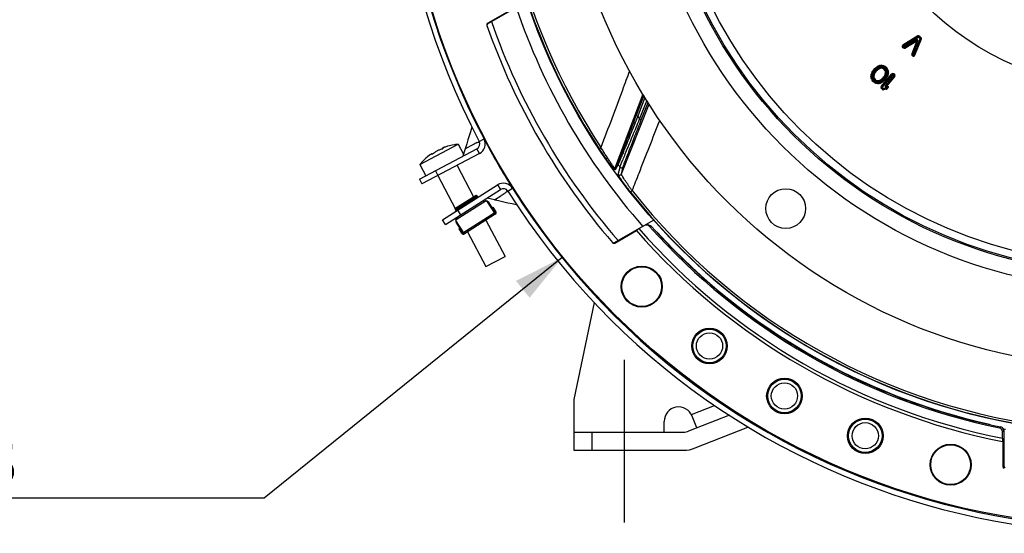
# Model space of a CAD drawing. Units: millimetres. Extents: x 0 to 594, y -34 to 420.
# Drawn here: x 389 to 457, y 207 to 242 of the extents above; entities that cross this region are included whole.
import ezdxf

# ---------------------------------------------------------------- set-up
doc = ezdxf.new("R2010")
doc.units = ezdxf.units.MM
doc.header["$LTSCALE"] = 32.67
doc.linetypes.add('CENTER', pattern=[0.6, 0.375, -0.075, 0.075, -0.075])
doc.layers.get('0').update_dxf_attribs({"linetype": 'CONTINUOUS'})
for name, color, linetype in [('02___PRT_ALL_AXES', 7, 'CONTINUOUS'), ('7_ALL_FEATURES', 7, 'CONTINUOUS'), ('AXES', 7, 'CONTINUOUS'), ('DEFAULT_1', 7, 'CENTER'), ('SOLIDES', 7, 'CONTINUOUS')]:
    doc.layers.add(name, color=color, linetype=linetype)
doc.styles.get("Standard").update_dxf_attribs({"font": 'txt', "width": 0.85})
doc.styles.add('TEXTSTYLE_5', font='gdt', dxfattribs={"width": 0.85})
doc.dimstyles.new('DIMSTYLE_10', dxfattribs={"dimtxt": 3.5, "dimasz": 3.5, "dimexe": 0.18, "dimexo": 0.0625, "dimgap": 0.09, "dimtad": 1, "dimtih": 1, "dimtoh": 1, "dimdec": 4, "dimlfac": 4, "dimdsep": 46, "dimtxsty": 'STANDARD', "dimblk": '_FILLED', "dimblk1": '_FILLED', "dimblk2": '_FILLED', "dimcen": 0.09, "dimclrt": 5, "dimadec": 0, "dimazin": 0, "dimtp": 0.0001, "dimtm": 0.0001, "dimtfac": 1, "dimtdec": 4, "dimtofl": 0, "dimtmove": 0, "dimatfit": 3, "dimldrblk": '_FILLED', "dimfxl": 1, "dimtolj": 1, "dimarcsym": 0})

# ---------------------------------------------------------------- blocks, each defined once
blk = doc.blocks.new('_FILLED')
at = {"color": 0, "linetype": 'BYBLOCK'}
blk.add_solid([(0, 0), (-1, 0.214), (-1, -0.214)], dxfattribs=at)
blk = doc.blocks.new('*D26')
at = {"color": 2, "linetype": 'CONTINUOUS'}
for p, q in [((426.191, 225.986), (405.596, 209.341)), ((392.78, 209.341), (370.788, 209.341)), ((405.596, 209.341), (392.78, 209.341))]:
    blk.add_line(p, q, dxfattribs=at)
at = {"color": 2, "linetype": 'CONTINUOUS', "xscale": 3.5, "yscale": 3.5, "zscale": 3.5, "rotation": 38.9454324771}
blk.add_blockref('_FILLED', (426.191, 225.986), dxfattribs=at)
at = {"color": 5, "linetype": 'CONTINUOUS', "insert": (388.58, 213.716), "char_height": 3.5, "width": 13.59167, "attachment_point": 3, "line_spacing_factor": 0.9, "style": 'TEXTSTYLE_5'}
blk.add_mtext('{\\Fgdt;n}\\Ftxt;403', dxfattribs=at)

msp = doc.modelspace()

# ---------------------------------------------------------------- linework, layer by layer
at = {"color": 7, "linetype": 'CONTINUOUS'}
for p, q in [((450.772874, 241.31916), (449.740018, 240.684611)), ((449.762685, 240.647716), (450.795541, 241.282265)), ((449.785352, 240.610822), (450.818208, 241.245371)), ((450.660356, 241.059264), (449.838341, 240.555283)), ((450.682989, 241.022349), (449.860974, 240.518367)), ((449.883607, 240.481452), (450.705622, 240.985433)), ((450.705622, 240.985433), (450.352038, 240.088391)), ((450.392323, 240.072512), (450.745907, 240.969554)), ((450.432608, 240.056633), (450.786191, 240.953676)), ((450.94206, 241.141447), (450.496505, 240.014094)), ((450.98233, 241.125531), (450.536775, 239.998178)), ((450.577045, 239.982262), (451.0226, 241.109615)), ((450.660356, 241.059264), (450.705622, 240.985433)), ((450.786191, 240.953676), (450.705622, 240.985433)), ((450.818208, 241.245371), (450.772874, 241.31916)), ((450.833833, 241.244219), (450.8895, 241.31056)), ((450.833833, 241.244219), (450.938212, 241.156634)), ((450.861666, 241.277389), (450.966046, 241.189805)), ((450.993879, 241.222975), (450.8895, 241.31056)), ((450.938212, 241.156634), (450.993879, 241.222975)), ((450.94206, 241.141447), (451.0226, 241.109615)), ((449.783753, 240.589143), (449.728086, 240.522802)), ((449.728086, 240.522802), (449.767059, 240.4901)), ((449.785352, 240.610822), (449.740018, 240.684611)), ((449.794893, 240.52327), (449.75592, 240.555973)), ((449.822726, 240.556441), (449.767059, 240.4901)), ((449.822726, 240.556441), (449.783753, 240.589143)), ((449.838341, 240.555283), (449.883607, 240.481452)), ((450.432608, 240.056633), (450.352038, 240.088391)), ((450.43646, 240.041457), (450.380793, 239.975116)), ((450.380793, 239.975116), (450.419766, 239.942413)), ((450.4476, 239.975584), (450.408627, 240.008286)), ((450.475433, 240.008755), (450.419766, 239.942413)), ((450.475433, 240.008755), (450.43646, 240.041457)), ((450.496505, 240.014094), (450.577045, 239.982262)), ((447.681285, 238.917446), (447.80397, 239.063657)), ((447.681285, 238.917446), (447.747627, 238.861779)), ((447.714456, 238.889613), (447.837141, 239.035823)), ((447.747627, 238.861779), (447.870312, 239.00799)), ((447.80397, 239.063657), (447.870312, 239.00799)), ((447.845314, 239.104228), (447.919984, 239.164522)), ((447.845314, 239.104228), (447.89972, 239.036849)), ((447.876154, 238.947114), (447.854184, 238.920931)), ((447.854184, 238.920931), (447.908351, 238.875479)), ((447.872517, 239.070539), (447.947187, 239.130833)), ((447.876154, 238.947114), (447.930322, 238.901662)), ((447.912266, 238.916813), (447.890295, 238.890629)), ((447.89972, 239.036849), (447.974391, 239.097143)), ((447.930322, 238.901662), (447.908351, 238.875479)), ((447.919984, 239.164522), (447.974391, 239.097143)), ((447.95033, 239.020462), (447.938597, 239.010359)), ((447.938597, 239.010359), (447.984736, 238.956776)), ((447.949816, 239.18574), (447.993226, 239.212785)), ((447.995611, 239.112236), (447.949816, 239.18574)), ((447.95033, 239.020462), (447.996469, 238.966879)), ((447.981089, 238.98474), (447.969356, 238.974637)), ((447.972714, 239.148988), (448.016123, 239.176033)), ((447.996469, 238.966879), (447.984736, 238.956776)), ((448.039021, 239.139281), (447.993226, 239.212785)), ((447.995611, 239.112236), (448.039021, 239.139281)), ((448.030252, 239.232405), (448.085698, 239.256992)), ((448.065358, 239.153237), (448.030252, 239.232405)), ((448.047805, 239.192821), (448.103251, 239.217408)), ((448.065358, 239.153237), (448.120804, 239.177824)), ((448.120804, 239.177824), (448.085698, 239.256992)), ((448.206974, 239.147408), (448.149653, 239.130031)), ((448.149653, 239.130031), (448.163328, 239.084918)), ((448.22065, 239.102295), (448.163328, 239.084918)), ((448.170166, 239.062361), (448.164452, 239.081502)), ((448.227488, 239.079738), (448.170656, 239.060884)), ((448.178019, 239.281313), (448.218272, 239.285262)), ((448.186474, 239.195125), (448.178019, 239.281313)), ((448.182247, 239.238219), (448.2225, 239.242168)), ((448.186474, 239.195125), (448.226728, 239.199074)), ((448.227488, 239.079738), (448.206974, 239.147408)), ((448.226728, 239.199074), (448.218272, 239.285262)), ((448.268193, 239.083698), (448.275279, 239.154053)), ((448.312392, 239.079247), (448.268193, 239.083698)), ((448.314754, 239.102698), (448.270555, 239.10715)), ((448.319478, 239.149602), (448.275279, 239.154053)), ((448.279111, 239.197749), (448.291914, 239.283399)), ((448.279111, 239.197749), (448.351855, 239.186875)), ((448.285512, 239.240574), (448.358256, 239.2297)), ((448.291914, 239.283399), (448.364657, 239.272526)), ((448.312392, 239.079247), (448.319478, 239.149602)), ((448.351634, 239.067172), (448.385326, 239.12934)), ((448.423963, 239.027973), (448.351634, 239.067172)), ((448.351855, 239.186875), (448.364657, 239.272526)), ((448.435194, 239.048695), (448.362865, 239.087895)), ((448.457655, 239.09014), (448.385326, 239.12934)), ((448.423963, 239.027973), (448.457655, 239.09014)), ((448.428101, 239.159993), (448.471847, 239.234735)), ((448.428101, 239.159993), (448.486541, 239.125789)), ((448.449974, 239.197364), (448.508414, 239.16316)), ((448.455939, 239.001142), (448.511311, 239.045117)), ((448.507102, 238.936718), (448.455939, 239.001142)), ((448.471847, 239.234735), (448.530287, 239.20053)), ((448.52556, 238.951377), (448.474396, 239.0158)), ((448.486541, 239.125789), (448.530287, 239.20053)), ((448.507102, 238.936718), (448.562475, 238.980694)), ((448.562475, 238.980694), (448.511311, 239.045117)), ((448.525808, 238.90017), (448.593863, 238.919365)), ((448.537867, 238.857415), (448.525808, 238.90017)), ((448.541402, 239.079755), (448.607412, 239.135815)), ((448.541402, 239.079755), (448.585235, 239.028142)), ((448.560552, 238.863814), (448.548493, 238.906568)), ((448.574407, 239.107785), (448.61824, 239.056172)), ((448.585235, 239.028142), (448.651245, 239.084202)), ((448.605922, 238.87661), (448.593863, 238.919365)), ((448.607412, 239.135815), (448.651245, 239.084202)), ((448.624948, 238.957722), (448.707075, 238.985203)), ((448.624948, 238.957722), (448.648289, 238.887971)), ((448.648289, 238.887971), (448.730415, 238.915453)), ((448.666012, 238.971463), (448.689352, 238.901712)), ((448.707075, 238.985203), (448.730415, 238.915453)), ((447.531888, 238.511285), (447.618236, 238.517924)), ((447.534989, 238.470957), (447.531888, 238.511285)), ((447.534989, 238.470957), (447.621336, 238.477596)), ((447.539808, 238.606426), (447.554394, 238.665299)), ((447.539808, 238.606426), (447.62387, 238.5856)), ((447.549611, 238.398758), (447.631738, 238.42624)), ((447.572951, 238.329007), (447.549611, 238.398758)), ((447.554394, 238.665299), (447.638455, 238.644474)), ((447.567286, 238.70517), (447.586383, 238.752617)), ((447.567286, 238.70517), (447.647626, 238.672835)), ((447.572951, 238.329007), (447.655078, 238.356489)), ((447.578163, 238.474277), (447.575062, 238.514604)), ((447.581839, 238.596013), (447.596424, 238.654887)), ((447.586383, 238.752617), (447.666722, 238.720281)), ((447.614015, 238.342748), (447.590674, 238.412499)), ((447.602098, 238.78568), (447.648509, 238.869686)), ((447.602098, 238.78568), (447.677901, 238.7438)), ((447.607456, 238.689002), (447.626552, 238.736449)), ((447.621336, 238.477596), (447.618236, 238.517924)), ((447.62387, 238.5856), (447.638455, 238.644474)), ((447.628781, 238.230009), (447.694791, 238.286069)), ((447.672614, 238.178396), (447.628781, 238.230009)), ((447.655078, 238.356489), (447.631738, 238.42624)), ((447.639999, 238.76474), (447.686411, 238.848746)), ((447.647626, 238.672835), (447.666722, 238.720281)), ((447.648509, 238.869686), (447.724312, 238.827806)), ((447.705619, 238.206426), (447.661786, 238.258039)), ((447.685419, 238.644176), (447.668787, 238.506022)), ((447.668787, 238.506022), (447.738991, 238.49757)), ((447.672614, 238.178396), (447.738624, 238.234456)), ((447.674104, 238.437601), (447.74216, 238.456796)), ((447.674104, 238.437601), (447.686163, 238.394846)), ((447.677901, 238.7438), (447.724312, 238.827806)), ((447.685419, 238.644176), (447.755623, 238.635724)), ((447.686163, 238.394846), (447.754218, 238.414041)), ((447.738624, 238.234456), (447.694791, 238.286069)), ((447.720906, 238.733152), (447.708739, 238.712687)), ((447.708739, 238.712687), (447.76952, 238.676553)), ((447.732221, 238.638541), (447.71559, 238.500387)), ((447.717551, 238.333517), (447.772924, 238.377493)), ((447.717551, 238.333517), (447.768715, 238.269093)), ((447.719475, 238.450397), (447.731533, 238.407643)), ((447.720906, 238.733152), (447.781687, 238.697018)), ((447.755623, 238.635724), (447.738991, 238.49757)), ((447.74216, 238.456796), (447.754218, 238.414041)), ((447.761426, 238.709063), (447.74926, 238.688598)), ((447.754467, 238.362834), (447.80563, 238.298411)), ((447.768715, 238.269093), (447.824088, 238.313069)), ((447.781687, 238.697018), (447.76952, 238.676553)), ((447.772924, 238.377493), (447.824088, 238.313069)), ((447.822371, 238.224071), (447.856063, 238.286238)), ((447.822371, 238.224071), (447.8947, 238.184871)), ((447.844833, 238.265516), (447.917162, 238.226316)), ((447.856063, 238.286238), (447.928393, 238.247039)), ((447.8947, 238.184871), (447.928393, 238.247039)), ((447.960549, 238.164609), (447.967634, 238.234964)), ((447.965272, 238.211513), (448.009471, 238.207061)), ((447.967634, 238.234964), (448.011833, 238.230513)), ((448.004747, 238.160158), (448.011833, 238.230513)), ((448.052538, 238.234473), (448.160424, 238.267178)), ((448.073052, 238.166803), (448.052538, 238.234473)), ((448.059376, 238.211916), (448.167262, 238.244621)), ((448.180937, 238.199508), (448.160424, 238.267178)), ((448.243519, 238.312856), (448.310647, 238.370658)), ((448.243519, 238.312856), (448.289659, 238.259273)), ((448.250784, 237.813549), (448.98999, 238.6945)), ((448.258899, 238.294995), (448.326027, 238.352797)), ((448.283955, 237.785715), (449.02316, 238.666666)), ((448.289659, 238.259273), (448.356786, 238.317075)), ((448.380306, 238.277362), (448.305636, 238.217068)), ((448.305636, 238.217068), (448.360042, 238.149689)), ((448.310647, 238.370658), (448.356786, 238.317075)), ((448.317125, 237.757881), (449.056331, 238.638833)), ((448.407509, 238.243672), (448.332839, 238.183378)), ((448.336678, 238.397024), (448.371675, 238.438732)), ((448.336678, 238.397024), (448.390846, 238.351572)), ((448.354734, 238.381874), (448.389731, 238.423582)), ((448.434713, 238.209983), (448.360042, 238.149689)), ((448.371675, 238.438732), (448.425843, 238.39328)), ((448.380306, 238.277362), (448.434713, 238.209983)), ((448.390846, 238.351572), (448.425843, 238.39328)), ((448.5324, 238.452432), (448.409715, 238.306221)), ((448.409715, 238.306221), (448.476056, 238.250554)), ((448.565571, 238.424598), (448.442886, 238.278388)), ((448.598741, 238.396765), (448.476056, 238.250554)), ((448.49834, 238.617193), (448.510506, 238.637658)), ((448.49834, 238.617193), (448.559121, 238.581059)), ((448.510506, 238.637658), (448.571287, 238.601524)), ((448.5186, 238.605148), (448.530767, 238.625613)), ((448.524404, 238.678487), (448.541035, 238.816641)), ((448.524404, 238.678487), (448.594608, 238.670035)), ((448.5324, 238.452432), (448.598741, 238.396765)), ((449.119947, 238.585452), (448.536268, 237.88985)), ((448.537867, 238.857415), (448.605922, 238.87661)), ((448.541035, 238.816641), (448.611239, 238.808189)), ((448.547805, 238.67567), (448.564436, 238.813823)), ((448.602126, 238.570411), (448.555714, 238.486405)), ((448.555714, 238.486405), (448.631517, 238.444525)), ((448.559121, 238.581059), (448.571287, 238.601524)), ((449.153118, 238.557619), (448.568026, 237.860333)), ((448.640027, 238.549471), (448.593616, 238.465465)), ((448.594608, 238.670035), (448.611239, 238.808189)), ((448.602126, 238.570411), (448.677929, 238.528531)), ((448.632401, 238.641376), (448.613304, 238.59393)), ((448.613304, 238.59393), (448.693644, 238.561594)), ((448.677929, 238.528531), (448.631517, 238.444525)), ((448.632401, 238.641376), (448.71274, 238.609041)), ((449.186289, 238.529785), (448.636166, 237.874174)), ((448.656157, 238.728611), (448.641571, 238.669737)), ((448.641571, 238.669737), (448.725633, 238.648912)), ((448.67257, 238.625208), (448.653474, 238.577762)), ((448.656157, 238.728611), (448.740218, 238.707785)), ((448.65869, 238.836614), (448.745038, 238.843254)), ((448.65869, 238.836614), (448.661791, 238.796287)), ((448.661791, 238.796287), (448.748138, 238.802926)), ((448.698187, 238.718198), (448.683602, 238.659324)), ((448.71274, 238.609041), (448.693644, 238.561594)), ((448.701864, 238.839934), (448.704965, 238.799607)), ((448.740218, 238.707785), (448.725633, 238.648912)), ((448.745038, 238.843254), (448.748138, 238.802926)), ((448.98999, 238.6945), (449.056331, 238.638833)), ((449.075206, 238.640484), (449.130873, 238.706825)), ((449.075206, 238.640484), (449.118296, 238.604327)), ((449.103039, 238.673655), (449.146129, 238.637498)), ((449.118296, 238.604327), (449.173963, 238.670669)), ((449.119947, 238.585452), (449.186289, 238.529785)), ((449.130873, 238.706825), (449.173963, 238.670669)), ((447.74974, 238.113681), (447.793485, 238.188422)), ((447.80818, 238.079476), (447.74974, 238.113681)), ((447.830053, 238.116847), (447.771612, 238.151051)), ((447.851925, 238.154218), (447.793485, 238.188422)), ((447.80818, 238.079476), (447.851925, 238.154218)), ((447.915369, 238.041685), (447.928172, 238.127336)), ((447.988113, 238.030811), (447.915369, 238.041685)), ((447.994514, 238.073637), (447.92177, 238.084511)), ((448.000916, 238.116462), (447.928172, 238.127336)), ((447.960549, 238.164609), (448.004747, 238.160158)), ((447.988113, 238.030811), (448.000916, 238.116462)), ((448.093552, 238.119086), (448.053299, 238.115137)), ((448.061754, 238.028948), (448.053299, 238.115137)), ((448.09778, 238.075992), (448.057526, 238.072043)), ((448.102008, 238.032898), (448.061754, 238.028948)), ((448.073052, 238.166803), (448.180937, 238.199508)), ((448.102008, 238.032898), (448.093552, 238.119086)), ((448.214668, 238.160974), (448.159222, 238.136386)), ((448.194328, 238.057219), (448.159222, 238.136386)), ((448.232221, 238.12139), (448.176775, 238.096803)), ((448.249774, 238.081806), (448.194328, 238.057219)), ((448.249774, 238.081806), (448.214668, 238.160974)), ((448.284416, 238.201975), (448.241006, 238.17493)), ((448.241006, 238.17493), (448.286801, 238.101426)), ((448.250784, 237.813549), (448.317125, 237.757881)), ((448.26311, 237.672665), (448.318777, 237.739007)), ((448.326644, 237.619354), (448.26311, 237.672665)), ((448.307313, 238.165223), (448.263903, 238.138178)), ((448.284416, 238.201975), (448.33021, 238.128471)), ((448.33021, 238.128471), (448.286801, 238.101426)), ((448.354477, 237.652525), (448.290943, 237.705836)), ((448.382311, 237.685695), (448.318777, 237.739007)), ((448.326644, 237.619354), (448.382311, 237.685695)), ((448.564838, 237.713001), (448.393248, 237.682764)), ((448.408277, 237.597476), (448.393248, 237.682764)), ((448.572353, 237.670357), (448.400762, 237.64012)), ((448.579867, 237.627712), (448.408277, 237.597476)), ((448.535784, 237.889273), (448.568954, 237.86144)), ((448.579867, 237.627712), (448.564838, 237.713001)), ((448.568026, 237.860333), (448.601997, 237.869303)), ((448.590687, 237.82608), (448.616338, 237.8306)), ((448.598201, 237.783435), (448.590687, 237.82608)), ((448.606908, 237.78497), (448.623853, 237.787956)), ((448.623853, 237.787956), (448.612822, 237.85055)), ((448.636441, 237.76615), (448.617214, 237.743236)), ((448.617214, 237.743236), (448.683555, 237.687569)), ((448.636441, 237.76615), (448.702782, 237.710483)), ((448.669611, 237.738316), (448.650385, 237.715403)), ((448.702782, 237.710483), (448.683555, 237.687569)), ((431.764424, 237.301883), (429.837895, 232.176977)), ((431.827288, 237.196794), (431.3023, 235.806467)), ((431.909185, 237.059845), (431.419236, 235.762311)), ((430.283249, 231.767389), (432.197233, 236.604116)), ((431.547384, 235.564813), (432.048325, 236.836525)), ((431.663682, 235.519003), (432.131521, 236.706681)), ((431.419236, 235.762311), (431.3023, 235.806467)), ((431.547384, 235.564813), (431.663682, 235.519003)), ((419.955226, 234.999076), (419.855269, 234.694111)), ((419.679655, 234.140827), (419.594029, 233.862356)), ((420.459963, 234.014171), (420.791807, 234.188827)), ((416.320937, 231.41135), (420.302814, 233.507692)), ((417.934306, 233.509965), (417.915962, 233.544808)), ((417.935123, 233.510455), (417.916804, 233.545251)), ((417.940388, 233.513802), (417.934366, 233.509978)), ((417.943585, 233.516095), (417.940388, 233.513802)), ((417.949367, 233.525495), (417.950024, 233.524758)), ((418.740699, 233.788145), (418.741372, 233.790315)), ((419.485949, 233.502023), (419.328993, 232.996058)), ((419.668724, 233.597672), (419.485767, 233.501433)), ((419.839349, 233.687688), (419.668724, 233.597672)), ((420.47751, 233.175869), (420.302814, 233.507692)), ((428.749231, 233.519628), (428.875165, 233.602613)), ((417.047665, 233.083465), (417.039799, 233.077835)), ((417.055495, 233.089033), (417.047665, 233.083465)), ((417.063289, 233.094539), (417.055495, 233.089033)), ((417.071045, 233.099983), (417.063289, 233.094539)), ((417.196022, 233.127799), (417.195787, 233.128757)), ((417.216247, 233.131989), (417.197929, 233.166784)), ((417.217114, 233.132386), (417.198771, 233.167227)), ((416.529218, 232.62568), (416.531387, 232.625007)), ((430.046081, 232.546925), (429.837895, 232.176977)), ((430.061441, 232.430213), (429.853554, 232.059846)), ((430.066319, 231.739338), (430.193406, 232.246482)), ((430.283249, 231.767389), (430.4109, 232.273756)), ((416.320937, 231.41135), (416.495632, 231.079527)), ((417.427014, 231.993667), (417.601709, 231.661844)), ((421.72405, 231.008808), (421.925755, 230.692675)), ((422.444639, 230.576599), (422.761818, 230.776655)), ((418.132161, 228.272211), (421.925755, 230.692675)), ((418.849051, 229.26341), (420.324337, 230.204702)), ((420.297443, 230.246853), (420.364678, 230.141475)), ((421.514592, 229.989432), (421.002606, 230.102567)), ((421.513945, 229.989576), (421.948079, 230.263138)), ((430.912022, 230.520758), (431.030518, 230.614056)), ((420.928676, 229.908223), (418.863275, 228.590415)), ((420.67703, 229.895939), (420.95688, 229.9096)), ((420.972413, 229.909392), (421.565405, 228.979995)), ((421.068353, 229.851984), (421.598549, 229.021007)), ((421.338616, 229.4284), (421.401843, 229.468741)), ((421.396989, 229.465644), (421.598694, 229.149511)), ((421.401843, 229.468741), (421.603548, 229.152608)), ((418.889392, 229.200184), (418.822157, 229.305561)), ((418.850142, 228.565417), (418.980451, 228.813454)), ((419.185937, 228.944562), (418.984232, 229.260695)), ((419.327392, 227.700329), (421.540321, 229.112267)), ((421.565405, 228.979995), (419.436778, 227.621846)), ((421.603548, 229.152608), (421.598694, 229.149511)), ((418.132161, 228.272211), (417.930456, 228.588344)), ((419.436778, 227.621846), (418.843786, 228.551242)), ((419.385619, 227.60907), (418.855423, 228.440046)), ((419.06246, 227.976121), (419.125686, 228.016462)), ((419.264165, 227.659988), (419.06246, 227.976121)), ((419.269019, 227.663085), (419.067314, 227.979218)), ((419.264165, 227.659988), (419.269019, 227.663085)), ((428.414443, 222.870152), (426.994511, 216.150902)), ((435.127065, 215.121112), (436.732715, 215.753135)), ((437.748325, 215.078222), (434.933894, 213.970394)), ((435.499432, 214.193004), (435.175019, 215.017173)), ((426.994511, 213.900902), (434.567623, 213.900902)), ((426.994511, 213.900902), (426.994511, 212.650902)), ((428.244511, 213.900902), (428.244511, 212.650902)), ((435.391733, 212.807259), (439.021158, 214.235889)), ((426.994511, 212.650902), (434.567623, 212.650902))]:
    msp.add_line(p, q, dxfattribs=at)
at = {"color": 3, "linetype": 'CONTINUOUS'}
for p, q in [((420.47751, 233.175869), (416.495632, 231.079527)), ((417.930456, 228.588344), (421.72405, 231.008808))]:
    msp.add_line(p, q, dxfattribs=at)
at = {"color": 7, "linetype": 'CONTINUOUS'}
for points in [[(448.601998, 237.869302), (448.602998, 237.867232), (448.604076, 237.86511), (448.60522, 237.862956), (448.60642, 237.860791), (448.607663, 237.858637), (448.608938, 237.856516), (448.610231, 237.854447), (448.61153, 237.852453), (448.612822, 237.850552)], [(419.855269, 234.694111), (419.766739, 234.418083), (419.679655, 234.140827)], [(419.594029, 233.862356), (419.50987, 233.582677), (419.485766, 233.501433)], [(421.513945, 229.989575), (421.594439, 229.970739), (421.878059, 229.905515)], [(421.878059, 229.905515), (422.16136, 229.842147), (422.44433, 229.780632), (422.726955, 229.720964), (423.009222, 229.66314)]]:
    msp.add_lwpolyline(points, dxfattribs=at)
for centre, radius in [((465.369511, 257.650902), 39.29), ((465.369511, 257.650902), 33.87132), ((465.369511, 257.650902), 32.81066), ((465.369511, 257.650902), 32.71967), ((465.369511, 257.650902), 32.18934), ((465.369511, 257.650902), 20), ((441.64422, 229.376202), 1.375)]:
    msp.add_circle(centre, radius, dxfattribs=at)
for centre, radius, start, end in [((465.369511, 257.650902), 50.75, 212.24114567, 207.75866783), ((465.369511, 257.650902), 43.856166, 172.21516903, 213.38325738), ((465.369511, 257.650902), 43.705348, 172.21517743, 213.38325276), ((450.705622, 240.985433), 0.086599, 338.48733692, 121.51266308), ((450.705622, 240.985433), 0.043301, 338.48733692, 121.51266308), ((450.825221, 241.233956), 0.099998, 50, 121.5650522), ((450.825221, 241.233956), 0.056698, 50, 121.5650522), ((450.825221, 241.233956), 0.013396, 50, 121.5650522), ((450.9296, 241.146371), 0.013396, 338.43494933, 50), ((450.9296, 241.146371), 0.056698, 338.43494934, 50), ((450.9296, 241.146371), 0.099998, 338.43494934, 50), ((449.792365, 240.599406), 0.099998, 121.5650522, 230), ((449.792365, 240.599406), 0.056698, 121.5650522, 230), ((449.831338, 240.566704), 0.099998, 230, 301.51266308), ((449.792365, 240.599406), 0.013397, 121.5650522, 230), ((449.831338, 240.566704), 0.056698, 230, 301.51266308), ((449.831338, 240.566704), 0.013396, 230, 301.51266308), ((450.445072, 240.05172), 0.099998, 158.48733692, 230), ((450.445072, 240.05172), 0.056698, 158.48733692, 230), ((450.484045, 240.019018), 0.099998, 230, 338.43494934), ((450.445072, 240.05172), 0.013396, 158.48733692, 230), ((450.484045, 240.019018), 0.056698, 230, 338.43494934), ((450.484045, 240.019018), 0.013397, 230, 338.43494934), ((447.911098, 238.72461), 0.3, 140, 151.08015929), ((447.911098, 238.72461), 0.256699, 140, 151.08015929), ((448.945797, 238.004958), 1.425001, 140, 149.26866553), ((448.945797, 238.004958), 1.37786, 140, 149.26866553), ((448.033784, 238.87082), 0.3, 128.91984374, 140), ((448.033784, 238.87082), 0.256699, 128.91984374, 140), ((448.033784, 238.87082), 0.213397, 128.91984374, 140), ((448.297479, 238.593581), 0.550007, 130.7313366, 140), ((448.297479, 238.593581), 0.502859, 130.7313366, 140), ((448.108454, 238.931114), 0.3, 121.92385845, 128.91984374), ((448.297479, 238.593581), 0.479288, 130.7313366, 140), ((448.108454, 238.931114), 0.256699, 121.92385845, 128.91984374), ((448.309212, 238.603684), 0.549999, 106.86439664, 130.7313366), ((448.108454, 238.931114), 0.213397, 121.92385845, 128.91984374), ((448.151863, 238.95816), 0.3, 113.91442307, 121.92385845), ((448.151863, 238.95816), 0.256699, 113.91442307, 121.92385845), ((448.151863, 238.95816), 0.213397, 113.91442307, 121.92385845), ((448.20731, 238.982747), 0.299999, 95.60309112, 113.91442307), ((448.20731, 238.982747), 0.256699, 95.60309112, 113.91442307), ((448.20731, 238.982747), 0.213397, 95.60309112, 113.91442307), ((448.257743, 238.979934), 0.175, 84.24902983, 106.86439664), ((448.247563, 238.986696), 0.3, 81.49854347, 95.60309112), ((448.257743, 238.979934), 0.12786, 84.24902983, 106.86439664), ((448.247563, 238.986696), 0.256699, 81.49854347, 95.60309112), ((448.247563, 238.986696), 0.213397, 81.49854347, 95.60309112), ((448.257743, 238.979934), 0.104289, 84.24902983, 106.86439664), ((448.301942, 238.975482), 0.104289, 61.54417688, 84.24902983), ((448.301942, 238.975482), 0.12786, 61.54417688, 84.24902983), ((448.301942, 238.975482), 0.175, 61.54417688, 84.24902983), ((448.320307, 238.975822), 0.213397, 59.65989278, 81.49854347), ((448.320307, 238.975822), 0.256699, 59.65989278, 81.49854347), ((448.320307, 238.975822), 0.3, 59.65989278, 81.49854347), ((448.374271, 238.936283), 0.104289, 38.45582955, 61.54417688), ((448.374271, 238.936283), 0.127859, 38.45582955, 61.54417688), ((448.374271, 238.936283), 0.175, 38.45582955, 61.54417688), ((448.378747, 238.941618), 0.213397, 40.34010722, 59.65989278), ((448.425435, 238.87186), 0.104289, 15.75097017, 38.45582955), ((448.378747, 238.941618), 0.256699, 40.34010722, 59.65989278), ((448.425435, 238.87186), 0.12786, 15.75097017, 38.45582955), ((448.378747, 238.941618), 0.299999, 40.34010722, 59.65989278), ((448.425435, 238.87186), 0.175, 15.75097017, 38.45582955), ((448.42258, 238.890005), 0.213397, 18.50145653, 40.34010722), ((448.42258, 238.890005), 0.256699, 18.50145653, 40.34010722), ((448.42258, 238.890005), 0.3, 18.50145653, 40.34010722), ((448.44592, 238.820254), 0.256699, 4.39690888, 18.50145653), ((448.44592, 238.820254), 0.3, 4.39690888, 18.50145653), ((447.831005, 238.534284), 0.299999, 166.0855809, 184.39691222), ((447.834106, 238.493957), 0.3, 184.39691222, 198.50145876), ((447.84559, 238.593158), 0.3, 158.07612576, 166.0855809), ((447.857446, 238.424206), 0.3, 198.50145876, 220.34010805), ((447.831005, 238.534284), 0.256699, 166.0855809, 184.39691222), ((447.834106, 238.493957), 0.256699, 184.39691222, 198.50145876), ((447.864687, 238.640604), 0.3, 151.08015929, 158.07612576), ((447.84559, 238.593158), 0.256699, 158.07612576, 166.0855809), ((447.857446, 238.424206), 0.256699, 198.50145876, 220.34010805), ((447.831005, 238.534284), 0.213397, 166.0855809, 184.39691222), ((447.834106, 238.493957), 0.213397, 184.39691222, 198.50145876), ((447.864687, 238.640604), 0.256699, 151.08015929, 158.07612576), ((447.84559, 238.593158), 0.213397, 158.07612576, 166.0855809), ((447.857446, 238.424206), 0.213397, 198.50145876, 220.34010805), ((447.864687, 238.640604), 0.213397, 151.08015929, 158.07612576), ((447.842533, 238.485106), 0.175, 173.13559418, 195.75097017), ((447.859164, 238.62326), 0.175, 149.26866553, 173.13559418), ((447.854592, 238.442351), 0.175, 195.75097017, 218.45582312), ((447.842533, 238.485106), 0.12786, 173.13559418, 195.75097017), ((447.911098, 238.72461), 0.213397, 140, 151.08015929), ((447.854592, 238.442351), 0.12786, 195.75097017, 218.45582312), ((447.859164, 238.62326), 0.127859, 149.26866553, 173.13559418), ((447.842533, 238.485106), 0.104289, 173.13559418, 195.75097017), ((447.901279, 238.372593), 0.213397, 220.34010805, 239.65989195), ((447.854592, 238.442351), 0.104289, 195.75097017, 218.45582312), ((447.859164, 238.62326), 0.104289, 149.26866553, 173.13559418), ((447.905755, 238.377928), 0.175, 218.45582312, 241.54417045), ((448.945797, 238.004958), 1.35429, 140, 149.26866553), ((447.905755, 238.377928), 0.127859, 218.45582312, 241.54417045), ((447.905755, 238.377928), 0.104289, 218.45582312, 241.54417045), ((447.978085, 238.338729), 0.12786, 241.54417045, 264.24902983), ((447.978085, 238.338729), 0.104289, 241.54417045, 264.24902983), ((448.022283, 238.334277), 0.12786, 264.24902983, 286.86440582), ((448.022283, 238.334277), 0.104289, 264.24902983, 286.86440582), ((448.093905, 238.486606), 0.229289, 286.86440582, 310.73133447), ((448.093905, 238.486606), 0.25286, 286.86440582, 310.73133447), ((448.093905, 238.486606), 0.3, 286.86440582, 310.73133447), ((448.171573, 238.383097), 0.213397, 301.92389841, 308.91979433), ((448.161032, 238.544409), 0.229289, 310.73133447, 320), ((448.161032, 238.544409), 0.25286, 310.73133447, 320), ((448.161032, 238.544409), 0.3, 310.73133447, 320), ((447.334229, 239.309253), 1.35429, 320, 329.2686634), ((448.246243, 238.443391), 0.213397, 308.91979433, 320), ((447.334229, 239.309253), 1.37786, 320, 329.2686634), ((448.246243, 238.443391), 0.256699, 308.91979433, 320), ((447.334229, 239.309253), 1.425001, 320, 329.2686634), ((448.246243, 238.443391), 0.3, 308.91979433, 320), ((448.420862, 238.690951), 0.104289, 329.2686634, 353.13560336), ((448.420862, 238.690951), 0.127859, 329.2686634, 353.13560336), ((448.368928, 238.589601), 0.213397, 320, 331.08020264), ((448.437493, 238.829105), 0.104289, 353.13560336, 15.75097017), ((448.437493, 238.829105), 0.12786, 353.13560336, 15.75097017), ((448.368928, 238.589601), 0.256699, 320, 331.08020264), ((448.420862, 238.690951), 0.175, 329.2686634, 353.13560336), ((448.368928, 238.589601), 0.3, 320, 331.08020264), ((448.41534, 238.673607), 0.213397, 331.08020264, 338.07611737), ((448.437493, 238.829105), 0.175, 353.13560336, 15.75097017), ((448.434436, 238.721053), 0.213397, 338.07611737, 346.08559312), ((448.41534, 238.673607), 0.256699, 331.08020264, 338.07611737), ((448.44592, 238.820254), 0.213397, 4.39690888, 18.50145653), ((448.449021, 238.779927), 0.213397, 346.08559312, 4.39690888), ((448.434436, 238.721053), 0.256699, 338.07611737, 346.08559312), ((448.41534, 238.673607), 0.3, 331.08020264, 338.07611737), ((448.449021, 238.779927), 0.256699, 346.08559312, 4.39690888), ((448.434436, 238.721053), 0.3, 338.07611737, 346.08559312), ((448.449021, 238.779927), 0.299999, 346.08559312, 4.39690888), ((449.066594, 238.630221), 0.1, 50, 140), ((449.066594, 238.630221), 0.056698, 50, 140), ((449.066594, 238.630221), 0.013397, 50, 140), ((449.109684, 238.594064), 0.013397, 320, 50), ((449.109684, 238.594064), 0.056698, 320, 50), ((449.109684, 238.594064), 0.1, 320, 50), ((447.901279, 238.372593), 0.299999, 220.34010805, 239.65989195), ((447.901279, 238.372593), 0.256699, 220.34010805, 239.65989195), ((447.959719, 238.338389), 0.3, 239.65989195, 261.49854124), ((447.959719, 238.338389), 0.256699, 239.65989195, 261.49854124), ((447.959719, 238.338389), 0.213397, 239.65989195, 261.49854124), ((447.978085, 238.338729), 0.175, 241.54417045, 264.24902983), ((448.032463, 238.327515), 0.3, 261.49854124, 275.60308778), ((448.032463, 238.327515), 0.256699, 261.49854124, 275.60308778), ((448.032463, 238.327515), 0.213397, 261.49854124, 275.60308778), ((448.022283, 238.334277), 0.175, 264.24902983, 286.86440582), ((448.072717, 238.331464), 0.213397, 275.60308778, 293.91440292), ((448.072717, 238.331464), 0.256699, 275.60308778, 293.91440292), ((448.072717, 238.331464), 0.299999, 275.60308778, 293.91440292), ((448.128163, 238.356051), 0.213397, 293.91440292, 301.92389841), ((448.327388, 237.74927), 0.1, 140, 230), ((448.128163, 238.356051), 0.256699, 293.91440292, 301.92389841), ((448.128163, 238.356051), 0.3, 293.91440292, 301.92389841), ((448.327388, 237.74927), 0.056698, 140, 230), ((448.171573, 238.383097), 0.256699, 301.92389841, 308.91979433), ((448.327388, 237.74927), 0.013397, 140, 230), ((448.390923, 237.695958), 0.099999, 230, 279.99374062), ((448.171573, 238.383097), 0.3, 301.92389841, 308.91979433), ((448.390923, 237.695958), 0.056698, 230, 279.99374062), ((448.390923, 237.695958), 0.013397, 230, 279.99374062), ((448.549498, 237.800057), 0.088397, 279.99374062, 320), ((448.549498, 237.800057), 0.131699, 279.99374062, 320), ((448.549498, 237.800057), 0.175, 279.99374062, 320), ((448.626178, 237.774761), 0.056698, 320, 99.99375191), ((448.626178, 237.774761), 0.013397, 320, 99.99375191), ((465.369511, 257.650902), 40.394697, 212.81088805, 213.14482243), ((418.562647, 230.981219), 2.5948, 105.65274902, 109.78683946), ((417.917022, 233.548016), 0.00243, 199.26868652, 207.29186686), ((418.640194, 232.01982), 1.7003, 110.53771103, 111.74015388), ((419.146771, 230.669545), 3.142473, 109.49493879, 110.54993859), ((419.31935, 230.009235), 3.822957, 98.70588113, 108.63050997), ((420.128119, 233.839516), 0.375, 297.7655, 27.75866783), ((413.563007, 246.762518), 14.494425, 297.7744835, 298.41373613), ((419.31935, 230.009235), 3.822957, 126.90049003, 136.82511887), ((418.873625, 230.523864), 3.144152, 125.85702347, 126.03595949), ((418.873208, 230.524442), 3.143438, 125.67941085, 125.85702342), ((418.10867, 231.617214), 1.809771, 124.56721115, 124.98388481), ((417.15788, 233.261121), 0.14173, 293.607827, 294.68403113), ((418.946279, 231.18319), 2.5948, 125.74416054, 129.87825098), ((429.954697, 232.132984), 0.124816, 159.361931, 215.87120984), ((430.162885, 232.502931), 0.124814, 159.361005, 215.6338136), ((465.369511, 257.650902), 43.390586, 215.53836487, 215.83707057), ((422.12746, 230.376542), 0.375, 32.24114567, 122.5395), ((386.754455, 285.932668), 65.861125, 302.30059436, 302.53719714), ((438.22505, 205.236711), 29.852301, 122.22501061, 122.51764946), ((429.960996, 218.347212), 14.354565, 121.57547938, 122.225223), ((465.369511, 257.650902), 43.856166, 218.21516904, 263.38325738), ((465.369511, 257.650902), 43.705348, 218.21517681, 263.38325249), ((420.962975, 229.784748), 0.125, 32.5395, 92.7946187), ((421.49817, 229.085373), 0.125, 302.5395, 32.5395), ((421.49817, 229.085373), 0.119242, 327.3307809, 32.5395), ((418.960801, 228.507281), 0.125, 152.2843813, 212.5395), ((419.369543, 227.727223), 0.125, 212.5395, 302.5395), ((419.369543, 227.727223), 0.119242, 212.5395, 277.7482191), ((434.244511, 214.650902), 1, 21.48580709, 180), ((434.567623, 214.900902), 1, 270, 291.48580709), ((434.567623, 214.900902), 2.25, 270, 291.48580709)]:
    msp.add_arc(centre, radius, start, end, dxfattribs=at)
at = {"color": 3, "linetype": 'CONTINUOUS'}
for centre, radius, start, end in [((465.369511, 257.650902), 50.375, 212.24114567, 207.75866783), ((420.128119, 233.839516), 0.75, 297.7655, 27.75866783), ((422.12746, 230.376542), 0.75, 32.24114567, 122.5395)]:
    msp.add_arc(centre, radius, start, end, dxfattribs=at)
at = {"color": 7, "linetype": 'CONTINUOUS'}
for points, knots in [([(430.847073, 238.897044), (430.682708, 238.455505), (430.025638, 236.690609), (429.368258, 234.925828), (428.875163, 233.602616)], [0, 0, 0, 0, 0.250174963, 1, 1, 1, 1]), ([(448.536268, 237.88985), (448.518344, 237.869107), (448.506616, 237.792302), (448.580294, 237.7784), (448.606908, 237.78497)], [0, 0, 0, 0, 0.500022629, 1, 1, 1, 1]), ([(448.567975, 237.860283), (448.560955, 237.854026), (448.552322, 237.826867), (448.58154, 237.821687), (448.590547, 237.82592)], [0, 0, 0, 0, 0.48586638, 1, 1, 1, 1]), ([(448.636166, 237.874174), (448.67032, 237.870664), (448.739942, 237.821199), (448.724927, 237.736874), (448.702782, 237.710483)], [0, 0, 0, 0, 0.49914832, 1, 1, 1, 1]), ([(431.3023, 235.806467), (431.160644, 235.431318), (430.951338, 234.878899), (430.678417, 234.163182), (430.492814, 233.678889), (430.329871, 233.256813), (430.212023, 232.954141), (430.135405, 232.761021), (430.094967, 232.659722), (430.066275, 232.591937), (430.052088, 232.557603), (430.046081, 232.546925)], [0, 0, 0, 0, 0.34436683, 0.507307326, 0.657803276, 0.789754471, 0.895850039, 0.936718621, 0.968194613, 0.989478519, 1, 1, 1, 1]), ([(431.419236, 235.762311), (431.264825, 235.377133), (431.037073, 234.810247), (430.740851, 234.076304), (430.540219, 233.581116), (430.364777, 233.150744), (430.238332, 232.842881), (430.156447, 232.64695), (430.113329, 232.544389), (430.082853, 232.475779), (430.067742, 232.441031), (430.061441, 232.430213)], [0, 0, 0, 0, 0.345980194, 0.509350205, 0.659874572, 0.791433746, 0.896841114, 0.937342207, 0.968499508, 0.989562706, 1, 1, 1, 1]), ([(430.193406, 232.246482), (430.196932, 232.259387), (430.210664, 232.296161), (430.237527, 232.368037), (430.278417, 232.47225), (430.356394, 232.669133), (430.480033, 232.97591), (430.653904, 233.403352), (430.855126, 233.894281), (431.155129, 234.622045), (431.388322, 235.183488), (431.547384, 235.564813)], [0, 0, 0, 0, 0.011197644, 0.032798606, 0.064268327, 0.104879089, 0.210061816, 0.34111065, 0.491132092, 0.65416267, 1, 1, 1, 1]), ([(430.4109, 232.273756), (430.414117, 232.286494), (430.426941, 232.322844), (430.452007, 232.393854), (430.490235, 232.496742), (430.562983, 232.690667), (430.678099, 232.992089), (430.839567, 233.411086), (431.025852, 233.89104), (431.302633, 234.60057), (431.517392, 235.147622), (431.663682, 235.519003)], [0, 0, 0, 0, 0.011329129, 0.033180441, 0.064981603, 0.105959166, 0.211806705, 0.343219144, 0.493192438, 0.65578322, 1, 1, 1, 1]), ([(431.030522, 230.614052), (431.189631, 231.019151), (431.82627, 232.640386), (432.462485, 234.261787), (432.93945, 235.478144)], [0, 0, 0, 0, 0.249877508, 1, 1, 1, 1]), ([(417.934366, 233.509978), (417.923441, 233.50345), (417.899803, 233.492381), (417.875344, 233.483375), (417.862553, 233.47979)], [0, 0, 0, 0, 0.4892841, 1, 1, 1, 1]), ([(418.010406, 233.599183), (417.996477, 233.593616), (417.972428, 233.583678), (417.940763, 233.568414), (417.924154, 233.558895), (417.913723, 233.550093), (417.914728, 233.547213)], [0, 0, 0, 0, 0.407930378, 0.719204902, 0.917065091, 1, 1, 1, 1]), ([(417.916804, 233.545251), (417.919364, 233.544057), (417.930701, 233.538301), (417.941358, 233.531284), (417.949367, 233.525495)], [0, 0, 0, 0, 0.222312607, 1, 1, 1, 1]), ([(417.950014, 233.524772), (417.950575, 233.523693), (417.948377, 233.519601), (417.945581, 233.517616), (417.943585, 233.516095)], [0, 0, 0, 0, 0.326436857, 1, 1, 1, 1]), ([(420.317303, 233.938017), (420.27473, 233.915569), (420.115282, 233.832374), (419.955829, 233.749187), (419.839349, 233.687688)], [0, 0, 0, 0, 0.267603982, 1, 1, 1, 1]), ([(429.853554, 232.059846), (429.851658, 232.056476), (429.839889, 232.06145), (429.830309, 232.06938), (429.808276, 232.088315), (429.776225, 232.122055), (429.728954, 232.174736), (429.672762, 232.241387), (429.581646, 232.353358), (429.45397, 232.517753), (429.289224, 232.738917), (429.112884, 232.984611), (428.930912, 233.247038), (428.809814, 233.427691), (428.749231, 233.519628)], [0, 0, 0, 0, 0.00631448, 0.013489895, 0.023537177, 0.051951279, 0.090662315, 0.138558721, 0.194507647, 0.326318957, 0.478500477, 0.644841981, 0.820190833, 1, 1, 1, 1]), ([(429.837894, 232.176976), (429.836053, 232.173975), (429.818715, 232.187305), (429.803585, 232.205156), (429.768324, 232.246302), (429.728151, 232.298879), (429.677835, 232.366345), (429.598107, 232.47725), (429.486337, 232.638507), (429.342913, 232.853336), (429.189909, 233.090224), (429.032368, 233.341992), (428.927581, 233.514788), (428.875163, 233.602616)], [0, 0, 0, 0, 0.006125787, 0.02406501, 0.053502542, 0.093286384, 0.14215023, 0.198861537, 0.331402377, 0.483243475, 0.648391893, 0.822033032, 1, 1, 1, 1]), ([(417.197683, 233.169291), (417.197112, 233.170387), (417.192931, 233.171448), (417.181352, 233.167779), (417.158395, 233.156788), (417.123577, 233.135568), (417.096793, 233.117781), (417.081855, 233.10749)], [0, 0, 0, 0, 0.02778578, 0.080558829, 0.278365385, 0.592224895, 1, 1, 1, 1]), ([(417.195787, 233.128757), (417.195745, 233.130497), (417.195639, 233.137118), (417.195762, 233.143743), (417.196022, 233.148616)], [0, 0, 0, 0, 0.262964499, 1, 1, 1, 1]), ([(417.214639, 233.131253), (417.210492, 233.129442), (417.205552, 233.127211), (417.196932, 233.126093), (417.196016, 233.127816)], [0, 0, 0, 0, 0.698732696, 1, 1, 1, 1]), ([(417.196022, 233.148616), (417.196108, 233.15023), (417.196503, 233.156308), (417.197194, 233.16237), (417.197929, 233.166784)], [0, 0, 0, 0, 0.265339609, 1, 1, 1, 1]), ([(417.282601, 233.174462), (417.272406, 233.165945), (417.251138, 233.150878), (417.228634, 233.137654), (417.217069, 233.132342)], [0, 0, 0, 0, 0.510726877, 1, 1, 1, 1]), ([(417.553158, 233.364011), (417.541916, 233.358092), (417.499878, 233.335116), (417.45906, 233.309781), (417.430483, 233.289217)], [0, 0, 0, 0, 0.265175843, 1, 1, 1, 1]), ([(417.68425, 233.422818), (417.673915, 233.419099), (417.629212, 233.401822), (417.585836, 233.381215), (417.553158, 233.364011)], [0, 0, 0, 0, 0.229252348, 1, 1, 1, 1]), ([(430.193406, 232.246482), (430.206335, 232.228667), (430.242581, 232.199482), (430.311051, 232.189828), (430.375, 232.216066), (430.402834, 232.253313), (430.4109, 232.273756)], [0, 0, 0, 0, 0.250102014, 0.500298597, 0.750293579, 1, 1, 1, 1]), ([(430.912022, 230.520758), (430.857357, 230.590186), (430.750201, 230.728204), (430.595587, 230.933211), (430.451935, 231.12968), (430.324088, 231.310777), (430.230447, 231.449078), (430.167855, 231.546076), (430.130952, 231.605569), (430.102248, 231.654768), (430.0814, 231.693293), (430.070173, 231.719495), (430.065106, 231.734485), (430.066319, 231.739338)], [0, 0, 0, 0, 0.178303621, 0.352558073, 0.518101512, 0.66937695, 0.799847954, 0.85504367, 0.902353942, 0.940980518, 0.970288777, 0.989906854, 1, 1, 1, 1]), ([(430.066319, 231.739338), (430.079338, 231.721684), (430.115638, 231.692854), (430.183891, 231.683563), (430.24752, 231.709887), (430.27521, 231.747016), (430.283248, 231.767388)], [0, 0, 0, 0, 0.250103227, 0.500296851, 0.750290505, 1, 1, 1, 1]), ([(431.030522, 230.614051), (430.982958, 230.679835), (430.889568, 230.810638), (430.754473, 231.00485), (430.628346, 231.191248), (430.515399, 231.363388), (430.432126, 231.494917), (430.376052, 231.587136), (430.34277, 231.643608), (430.316835, 231.690064), (430.297669, 231.726022), (430.287621, 231.749945), (430.282303, 231.763181), (430.283249, 231.767389)], [0, 0, 0, 0, 0.176930065, 0.350290245, 0.51562264, 0.667440408, 0.799031889, 0.854859213, 0.902732283, 0.941754098, 0.971195619, 0.990599016, 1, 1, 1, 1])]:
    msp.add_open_spline(points, degree=3, knots=knots, dxfattribs=at)
for points in [[(448.16393, 239.082934), (448.097723, 239.06287), (448.033512, 239.029881), (447.981089, 238.98474)], [(448.170656, 239.060884), (448.107512, 239.041753), (448.046466, 239.00993), (447.996469, 238.966879)], [(448.612822, 237.85055), (448.605224, 237.842597), (448.599058, 237.833214), (448.590687, 237.82608)], [(448.601997, 237.869303), (448.613257, 237.872122), (448.624867, 237.873746), (448.636462, 237.874281)], [(448.636413, 237.874363), (448.628015, 237.866993), (448.620048, 237.859073), (448.612822, 237.85055)], [(417.914862, 233.546901), (417.915251, 233.546146), (417.916034, 233.54561), (417.916804, 233.545251)], [(417.197929, 233.166784), (417.198067, 233.167612), (417.198071, 233.168546), (417.197683, 233.169291)]]:
    msp.add_open_spline(points, degree=3, dxfattribs=at)
at = {"layer": '02___PRT_ALL_AXES', "color": 7, "linetype": 'CONTINUOUS'}
for p, q in [((416.352899, 232.423938), (419.007484, 233.8215)), ((419.007484, 233.8215), (419.370912, 233.131189)), ((416.352899, 232.423938), (416.763368, 231.644277)), ((418.929002, 232.360625), (420.071051, 230.191371)), ((417.601709, 231.661844), (418.802117, 229.381741)), ((420.924194, 228.570877), (422.248211, 226.055986)), ((419.655261, 227.761246), (420.920919, 225.357205)), ((420.920948, 225.357221), (422.248181, 226.05597))]:
    msp.add_line(p, q, dxfattribs=at)
for start, end in [(94.67672756, 98.6828109), (136.8481891, 140.85427244)]:
    msp.add_arc((419.31935, 230.009235), 3.825, start, end, dxfattribs=at)
at = {"layer": '7_ALL_FEATURES', "color": 7, "linetype": 'CONTINUOUS'}
msp.add_circle((465.369511, 257.650902), 43.875, dxfattribs=at)
at = {"layer": 'AXES', "color": 7, "linetype": 'CONTINUOUS'}
for p, q in [((421.023165, 242.151158), (423.762367, 243.732636)), ((422.541244, 243.065412), (421.042996, 242.200398)), ((421.012179, 242.117372), (420.987536, 242.050605)), ((421.023846, 242.148941), (421.012179, 242.117372)), ((418.781816, 229.368788), (420.257102, 230.310079)), ((418.822157, 229.305561), (420.297443, 230.246853)), ((420.257102, 230.310079), (420.297443, 230.246853)), ((418.781816, 229.368788), (418.822157, 229.305561)), ((429.772739, 226.995467), (432.512729, 228.577401)), ((432.213811, 228.2242), (432.067351, 228.247765)), ((432.360775, 228.143912), (432.214387, 228.167051)), ((429.825724, 226.988267), (431.323972, 227.853281)), ((432.774701, 227.717192), (432.757263, 227.707128)), ((432.781707, 227.680172), (432.774701, 227.717192)), ((429.668269, 227.015134), (429.76286, 226.998904)), ((429.76286, 226.998904), (429.773029, 226.997164)), ((429.773029, 226.997164), (429.775073, 226.996815)), ((455.741827, 214.456501), (455.70107, 214.441879)), ((455.741827, 214.456501), (455.742254, 214.432429)), ((456.426477, 214.193085), (456.516197, 214.266696)), ((456.626056, 213.948253), (456.716105, 214.02172)), ((456.716105, 214.02172), (456.715361, 211.577923)), ((456.652239, 213.254888), (456.652239, 211.525444)), ((456.715361, 211.577923), (456.652239, 211.525444))]:
    msp.add_line(p, q, dxfattribs=at)
for centre, radius in [((465.369511, 257.650902), 50.313189), ((431.69355, 223.974942), 1.419198), ((431.693208, 223.974658), 1.372885), ((436.377247, 219.86745), 1.230347), ((436.377247, 219.86745), 1.157601), ((436.377247, 219.86745), 0.907943), ((441.557011, 216.406443), 1.230347), ((441.557011, 216.406443), 1.157601), ((441.557011, 216.406443), 0.907943), ((447.144212, 213.65114), 1.230347), ((447.144212, 213.65114), 1.157601), ((447.144212, 213.65114), 0.907943), ((453.043253, 211.648685), 1.419198)]:
    msp.add_circle(centre, radius, dxfattribs=at)
for centre, radius, start, end in [((465.369511, 257.650902), 44.721847, 198.71707972, 221.28292028), ((465.369511, 257.650902), 46.659088, 199.19130074, 220.80869926), ((465.369511, 257.650902), 47.043905, 199.36661364, 220.63338636), ((421.105432, 242.09211), 0.124967, 155.23934989, 159.6799639), ((421.142276, 242.190276), 0.125438, 184.4225737, 194.84874019), ((421.14163, 242.190102), 0.124769, 194.84740184, 199.26266505), ((465.369511, 257.650902), 50.375, 207.75866591, 212.24114759), ((421.49817, 229.085373), 0.125, 327.36659531, 32.5395), ((465.369511, 257.650902), 44.374835, 221.37232536, 221.52082309), ((465.369511, 257.650902), 44.368454, 221.64573003, 258.37163338), ((465.369511, 257.650902), 44.274591, 221.79399506, 229.66703868), ((419.369543, 227.727223), 0.125, 216.5227728, 277.81760803), ((439.941216, 223.887301), 8.1257, 151.87929475, 152.02678247), ((465.369511, 257.650902), 44.254362, 222.56306738, 257.43463118), ((429.865473, 227.078948), 0.124775, 221.99435557, 226.30577935), ((429.865936, 227.079426), 0.12544, 226.30354327, 235.7354181), ((429.763001, 227.097023), 0.125547, 286.74096964, 299.97340478), ((465.369511, 257.650902), 44.279646, 229.9370553, 249.80848927), ((448.985251, 218.570335), 7.910432, 328.48572121, 328.66428139), ((456.376103, 213.94826), 0.249953, 359.99838735, 78.37324603), ((456.4662, 214.021843), 0.249905, 359.97191808, 78.45930786), ((465.369511, 257.650902), 44.374835, 258.72027108, 258.91021275), ((456.777214, 211.525439), 0.124975, 179.99782381, 259.45001424), ((456.840312, 211.57786), 0.124951, 179.97107037, 259.50593623)]:
    msp.add_arc(centre, radius, start, end, dxfattribs=at)
msp.add_ellipse((465.369511, 257.637416), major_axis=(0, 44.265116), ratio=0.999999954, start_param=-3.4898516, end_param=-3.34295727, dxfattribs=at)
msp.add_ellipse((453.043253, 211.648392), major_axis=(0, 1.375), ratio=0.999999977, dxfattribs=at)
for points in [[(420.988242, 242.135507), (420.978416, 242.108966), (420.978151, 242.077305), (420.987536, 242.050605)], [(421.042996, 242.200398), (421.021134, 242.187776), (421.002526, 242.167374), (420.991954, 242.14445)], [(431.902379, 228.217457), (431.950799, 228.245413), (432.012156, 228.256681), (432.067351, 228.247764)], [(432.067351, 228.247764), (432.122546, 228.238847), (432.177233, 228.208831), (432.214387, 228.167051)], [(432.213811, 228.2242), (432.26893, 228.215368), (432.323573, 228.185529), (432.360775, 228.143912)], [(429.668269, 227.015134), (429.686699, 226.993656), (429.714251, 226.978055), (429.74215, 226.973294)], [(429.74215, 226.973294), (429.760919, 226.970092), (429.780929, 226.971318), (429.799164, 226.976797)]]:
    msp.add_open_spline(points, degree=3, dxfattribs=at)
for points, knots in [([(436.792581, 223.831497), (436.79317, 223.831836), (436.788946, 223.834426), (436.786688, 223.837938), (436.77815, 223.844838), (436.764448, 223.85727), (436.742161, 223.876258), (436.723715, 223.892079), (436.713735, 223.900552)], [0, 0, 0, 0, 0.019432402, 0.078400303, 0.173912292, 0.301033085, 0.625394644, 1, 1, 1, 1]), ([(436.869856, 223.762015), (436.859867, 223.770415), (436.841416, 223.786117), (436.819155, 223.805), (436.805483, 223.817376), (436.796976, 223.824244), (436.794728, 223.827737), (436.790532, 223.830313), (436.791116, 223.830651)], [0, 0, 0, 0, 0.37471266, 0.699246363, 0.826367428, 0.921791539, 0.980633703, 1, 1, 1, 1]), ([(450.174005, 216.061217), (450.168629, 216.062991), (450.139173, 216.073092), (450.109897, 216.083706), (450.085986, 216.092499)], [0, 0, 0, 0, 0.18181429, 1, 1, 1, 1]), ([(450.263518, 216.02961), (450.254658, 216.032827), (450.224885, 216.043544), (450.195103, 216.054254), (450.174005, 216.061217)], [0, 0, 0, 0, 0.297897201, 1, 1, 1, 1])]:
    msp.add_open_spline(points, degree=3, knots=knots, dxfattribs=at)
at = {"layer": 'DEFAULT_1', "color": 2, "linetype": 'CENTER'}
msp.add_line((430.494511, 207.650902), (430.494511, 218.900902), dxfattribs=at)
at = {"layer": 'SOLIDES', "color": 7, "linetype": 'CONTINUOUS'}
for p, q in [((431.497533, 227.983719), (431.902379, 228.217457)), ((431.310793, 227.868346), (431.497533, 227.983719)), ((426.994511, 216.150902), (426.994511, 213.900902)), ((433.244511, 213.900902), (433.244511, 214.650902)), ((456.626056, 213.480724), (456.626056, 213.948253)), ((456.626056, 213.480724), (456.632602, 213.258748)), ((456.632602, 213.258748), (456.652239, 213.254888))]:
    msp.add_line(p, q, dxfattribs=at)
for radius, start, end in [(45.24376, 221.16799124, 258.86580457), (45.027253, 221.21389504, 258.80308764)]:
    msp.add_arc((465.369515, 257.650911), radius, start, end, dxfattribs=at)

# ---------------------------------------------------------------- dimensions: what is measured, and where the dimension line sits
at = {"color": 2, "linetype": 'CONTINUOUS'}
dim = msp.add_diameter_dim_2p(p1=(426.190608, 225.986187), p2=(504.548413, 289.315618), dimstyle='DIMSTYLE_10', dxfattribs=at)
dim.commit()
dim.dimension.update_dxf_attribs({"geometry": '*D26', "text_midpoint": (374.988089, 211.966124), "dimtype": 163})

doc.saveas('drawing.dxf')
